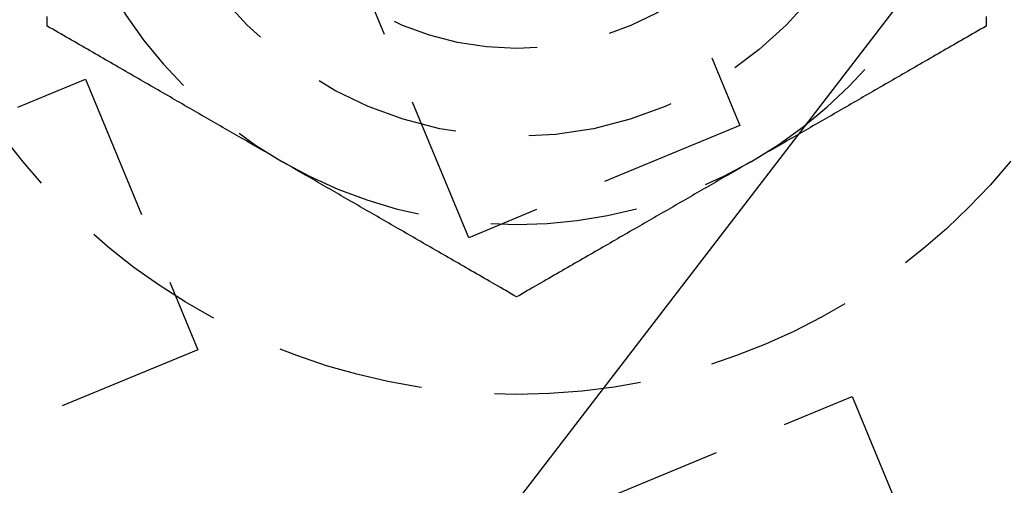
# Model space of a CAD drawing. Extents: x -160 to 160, y -410 to 479.
# Drawn here: x 37 to 53, y -185 to -177 of the extents above; entities that cross this region are included whole.
import ezdxf

# ---------------------------------------------------------------- set-up
doc = ezdxf.new("R2010")
doc.units = 0
doc.header["$LTSCALE"] = 10
doc.linetypes.add('VERDECKT', pattern=[0.375, 0.25, -0.125])
doc.layers.get('0').update_dxf_attribs({"linetype": 'CONTINUOUS'})
doc.layers.add('STEMPEL', color=3, linetype='CONTINUOUS')

# ---------------------------------------------------------------- blocks, each defined once
blk = doc.blocks.new('A$CFE5D7B8F')
at = {"color": 3, "linetype": 'CONTINUOUS'}
blk.add_line((21.177, 34.169), (55.268, 78.597), dxfattribs=at)
at = {"color": 1, "linetype": 'VERDECKT'}
for p, q in [((46.89, 76.248), (48.804, 71.629)), ((44.184, 69.715), (42.271, 74.335)), ((33.032, 70.508), (37.652, 72.421)), ((37.652, 72.421), (39.565, 67.802)), ((48.804, 71.629), (44.184, 69.715)), ((39.565, 67.802), (34.946, 65.889)), ((46.098, 65.096), (50.717, 67.009)), ((50.717, 67.009), (52.631, 62.39))]:
    blk.add_line(p, q, dxfattribs=at)
at = {"color": 1}
for points in [[(37, 73.323, 0), (37, 73.377, 0), (37, 73.431, 0), (37, 73.485, 0)], [(37, 73.323, 0), (37, 73.377, 0), (37, 73.431, 0), (37, 73.485, 0)], [(53, 73.485, 0), (53, 73.431, 0), (53, 73.377, 0), (53, 73.323, 0)], [(53, 73.485, 0), (53, 73.431, 0), (53, 73.377, 0), (53, 73.323, 0)], [(41, 71.014, 0), (40.959, 71.037, 0), (40.919, 71.061, 0), (40.878, 71.084, 0), (40.838, 71.108, 0), (40.797, 71.131, 0), (40.757, 71.154, 0), (40.717, 71.178, 0), (40.676, 71.201, 0), (40.636, 71.224, 0), (40.596, 71.248, 0), (40.555, 71.271, 0), (40.515, 71.294, 0), (40.475, 71.317, 0), (40.434, 71.341, 0), (40.394, 71.364, 0), (40.354, 71.387, 0), (40.313, 71.41, 0), (40.273, 71.434, 0), (40.233, 71.457, 0), (40.192, 71.48, 0), (40.152, 71.504, 0), (40.112, 71.527, 0), (40.071, 71.55, 0), (40.031, 71.573, 0), (39.991, 71.597, 0), (39.95, 71.62, 0), (39.91, 71.644, 0), (39.869, 71.667, 0), (39.829, 71.69, 0), (39.788, 71.714, 0), (39.748, 71.737, 0), (39.707, 71.76, 0), (39.667, 71.784, 0), (39.626, 71.807, 0), (39.585, 71.831, 0), (39.545, 71.854, 0), (39.504, 71.878, 0), (39.463, 71.901, 0), (39.422, 71.925, 0), (39.381, 71.949, 0), (39.34, 71.972, 0), (39.3, 71.996, 0), (39.258, 72.02, 0), (39.217, 72.043, 0), (39.176, 72.067, 0), (39.135, 72.091, 0), (39.094, 72.115, 0), (39.053, 72.138, 0), (39.011, 72.162, 0), (38.97, 72.186, 0), (38.928, 72.21, 0), (38.886, 72.234, 0), (38.845, 72.258, 0), (38.803, 72.282, 0), (38.761, 72.307, 0), (38.719, 72.331, 0), (38.677, 72.355, 0), (38.635, 72.379, 0), (38.593, 72.404, 0), (38.551, 72.428, 0), (38.509, 72.453, 0), (38.466, 72.477, 0), (38.424, 72.501, 0), (38.381, 72.526, 0), (38.338, 72.551, 0), (38.296, 72.576, 0), (38.253, 72.6, 0), (38.21, 72.625, 0), (38.167, 72.65, 0), (38.123, 72.675, 0), (38.08, 72.7, 0), (38.036, 72.725, 0), (37.993, 72.75, 0), (37.949, 72.775, 0), (37.906, 72.801, 0), (37.861, 72.826, 0), (37.818, 72.852, 0), (37.773, 72.877, 0), (37.729, 72.903, 0), (37.684, 72.928, 0), (37.64, 72.954, 0), (37.595, 72.98, 0), (37.55, 73.006, 0), (37.505, 73.032, 0), (37.46, 73.058, 0), (37.415, 73.084, 0), (37.369, 73.11, 0), (37.324, 73.137, 0), (37.278, 73.163, 0), (37.232, 73.189, 0), (37.186, 73.216, 0), (37.14, 73.243, 0), (37.093, 73.27, 0), (37.047, 73.296, 0), (37, 73.323, 0)], [(41, 71.014, 0), (40.959, 71.037, 0), (40.919, 71.061, 0), (40.878, 71.084, 0), (40.838, 71.108, 0), (40.797, 71.131, 0), (40.757, 71.154, 0), (40.717, 71.178, 0), (40.676, 71.201, 0), (40.636, 71.224, 0), (40.596, 71.248, 0), (40.555, 71.271, 0), (40.515, 71.294, 0), (40.475, 71.317, 0), (40.434, 71.341, 0), (40.394, 71.364, 0), (40.354, 71.387, 0), (40.313, 71.41, 0), (40.273, 71.434, 0), (40.233, 71.457, 0), (40.192, 71.48, 0), (40.152, 71.504, 0), (40.112, 71.527, 0), (40.071, 71.55, 0), (40.031, 71.573, 0), (39.991, 71.597, 0), (39.95, 71.62, 0), (39.91, 71.644, 0), (39.869, 71.667, 0), (39.829, 71.69, 0), (39.788, 71.714, 0), (39.748, 71.737, 0), (39.707, 71.76, 0), (39.667, 71.784, 0), (39.626, 71.807, 0), (39.585, 71.831, 0), (39.545, 71.854, 0), (39.504, 71.878, 0), (39.463, 71.901, 0), (39.422, 71.925, 0), (39.381, 71.949, 0), (39.34, 71.972, 0), (39.3, 71.996, 0), (39.258, 72.02, 0), (39.217, 72.043, 0), (39.176, 72.067, 0), (39.135, 72.091, 0), (39.094, 72.115, 0), (39.053, 72.138, 0), (39.011, 72.162, 0), (38.97, 72.186, 0), (38.928, 72.21, 0), (38.886, 72.234, 0), (38.845, 72.258, 0), (38.803, 72.282, 0), (38.761, 72.307, 0), (38.719, 72.331, 0), (38.677, 72.355, 0), (38.635, 72.379, 0), (38.593, 72.404, 0), (38.551, 72.428, 0), (38.509, 72.453, 0), (38.466, 72.477, 0), (38.424, 72.501, 0), (38.381, 72.526, 0), (38.338, 72.551, 0), (38.296, 72.576, 0), (38.253, 72.6, 0), (38.21, 72.625, 0), (38.167, 72.65, 0), (38.123, 72.675, 0), (38.08, 72.7, 0), (38.036, 72.725, 0), (37.993, 72.75, 0), (37.949, 72.775, 0), (37.906, 72.801, 0), (37.861, 72.826, 0), (37.818, 72.852, 0), (37.773, 72.877, 0), (37.729, 72.903, 0), (37.684, 72.928, 0), (37.64, 72.954, 0), (37.595, 72.98, 0), (37.55, 73.006, 0), (37.505, 73.032, 0), (37.46, 73.058, 0), (37.415, 73.084, 0), (37.369, 73.11, 0), (37.324, 73.137, 0), (37.278, 73.163, 0), (37.232, 73.189, 0), (37.186, 73.216, 0), (37.14, 73.243, 0), (37.093, 73.27, 0), (37.047, 73.296, 0), (37, 73.323, 0)], [(53, 73.323, 0), (52.953, 73.296, 0), (52.907, 73.27, 0), (52.86, 73.243, 0), (52.814, 73.216, 0), (52.768, 73.189, 0), (52.722, 73.163, 0), (52.676, 73.137, 0), (52.631, 73.11, 0), (52.585, 73.084, 0), (52.54, 73.058, 0), (52.495, 73.032, 0), (52.45, 73.006, 0), (52.405, 72.98, 0), (52.36, 72.954, 0), (52.316, 72.928, 0), (52.271, 72.903, 0), (52.227, 72.877, 0), (52.182, 72.852, 0), (52.139, 72.826, 0), (52.094, 72.801, 0), (52.051, 72.775, 0), (52.007, 72.75, 0), (51.964, 72.725, 0), (51.92, 72.7, 0), (51.877, 72.675, 0), (51.833, 72.65, 0), (51.79, 72.625, 0), (51.747, 72.6, 0), (51.704, 72.576, 0), (51.662, 72.551, 0), (51.619, 72.526, 0), (51.576, 72.501, 0), (51.534, 72.477, 0), (51.491, 72.453, 0), (51.449, 72.428, 0), (51.407, 72.404, 0), (51.365, 72.379, 0), (51.323, 72.355, 0), (51.281, 72.331, 0), (51.239, 72.307, 0), (51.197, 72.282, 0), (51.155, 72.258, 0), (51.114, 72.234, 0), (51.072, 72.21, 0), (51.03, 72.186, 0), (50.989, 72.162, 0), (50.947, 72.138, 0), (50.906, 72.115, 0), (50.865, 72.091, 0), (50.824, 72.067, 0), (50.783, 72.043, 0), (50.742, 72.02, 0), (50.7, 71.996, 0), (50.66, 71.972, 0), (50.619, 71.949, 0), (50.578, 71.925, 0), (50.537, 71.901, 0), (50.496, 71.878, 0), (50.455, 71.854, 0), (50.415, 71.831, 0), (50.374, 71.807, 0), (50.333, 71.784, 0), (50.293, 71.76, 0), (50.252, 71.737, 0), (50.212, 71.714, 0), (50.171, 71.69, 0), (50.131, 71.667, 0), (50.09, 71.644, 0), (50.05, 71.62, 0), (50.009, 71.597, 0), (49.969, 71.573, 0), (49.929, 71.55, 0), (49.888, 71.527, 0), (49.848, 71.504, 0), (49.808, 71.48, 0), (49.767, 71.457, 0), (49.727, 71.434, 0), (49.687, 71.41, 0), (49.646, 71.387, 0), (49.606, 71.364, 0), (49.566, 71.341, 0), (49.525, 71.317, 0), (49.485, 71.294, 0), (49.445, 71.271, 0), (49.404, 71.248, 0), (49.364, 71.224, 0), (49.324, 71.201, 0), (49.283, 71.178, 0), (49.243, 71.154, 0), (49.203, 71.131, 0), (49.162, 71.108, 0), (49.122, 71.084, 0), (49.081, 71.061, 0), (49.041, 71.037, 0), (49, 71.014, 0)], [(53, 73.323, 0), (52.953, 73.296, 0), (52.907, 73.27, 0), (52.86, 73.243, 0), (52.814, 73.216, 0), (52.768, 73.189, 0), (52.722, 73.163, 0), (52.676, 73.137, 0), (52.631, 73.11, 0), (52.585, 73.084, 0), (52.54, 73.058, 0), (52.495, 73.032, 0), (52.45, 73.006, 0), (52.405, 72.98, 0), (52.36, 72.954, 0), (52.316, 72.928, 0), (52.271, 72.903, 0), (52.227, 72.877, 0), (52.182, 72.852, 0), (52.139, 72.826, 0), (52.094, 72.801, 0), (52.051, 72.775, 0), (52.007, 72.75, 0), (51.964, 72.725, 0), (51.92, 72.7, 0), (51.877, 72.675, 0), (51.833, 72.65, 0), (51.79, 72.625, 0), (51.747, 72.6, 0), (51.704, 72.576, 0), (51.662, 72.551, 0), (51.619, 72.526, 0), (51.576, 72.501, 0), (51.534, 72.477, 0), (51.491, 72.453, 0), (51.449, 72.428, 0), (51.407, 72.404, 0), (51.365, 72.379, 0), (51.323, 72.355, 0), (51.281, 72.331, 0), (51.239, 72.307, 0), (51.197, 72.282, 0), (51.155, 72.258, 0), (51.114, 72.234, 0), (51.072, 72.21, 0), (51.03, 72.186, 0), (50.989, 72.162, 0), (50.947, 72.138, 0), (50.906, 72.115, 0), (50.865, 72.091, 0), (50.824, 72.067, 0), (50.783, 72.043, 0), (50.742, 72.02, 0), (50.7, 71.996, 0), (50.66, 71.972, 0), (50.619, 71.949, 0), (50.578, 71.925, 0), (50.537, 71.901, 0), (50.496, 71.878, 0), (50.455, 71.854, 0), (50.415, 71.831, 0), (50.374, 71.807, 0), (50.333, 71.784, 0), (50.293, 71.76, 0), (50.252, 71.737, 0), (50.212, 71.714, 0), (50.171, 71.69, 0), (50.131, 71.667, 0), (50.09, 71.644, 0), (50.05, 71.62, 0), (50.009, 71.597, 0), (49.969, 71.573, 0), (49.929, 71.55, 0), (49.888, 71.527, 0), (49.848, 71.504, 0), (49.808, 71.48, 0), (49.767, 71.457, 0), (49.727, 71.434, 0), (49.687, 71.41, 0), (49.646, 71.387, 0), (49.606, 71.364, 0), (49.566, 71.341, 0), (49.525, 71.317, 0), (49.485, 71.294, 0), (49.445, 71.271, 0), (49.404, 71.248, 0), (49.364, 71.224, 0), (49.324, 71.201, 0), (49.283, 71.178, 0), (49.243, 71.154, 0), (49.203, 71.131, 0), (49.162, 71.108, 0), (49.122, 71.084, 0), (49.081, 71.061, 0), (49.041, 71.037, 0), (49, 71.014, 0)], [(45, 68.705, 0), (44.953, 68.732, 0), (44.907, 68.759, 0), (44.86, 68.785, 0), (44.814, 68.812, 0), (44.768, 68.839, 0), (44.722, 68.865, 0), (44.676, 68.892, 0), (44.631, 68.918, 0), (44.585, 68.944, 0), (44.54, 68.97, 0), (44.495, 68.996, 0), (44.45, 69.022, 0), (44.405, 69.048, 0), (44.36, 69.074, 0), (44.316, 69.1, 0), (44.271, 69.126, 0), (44.227, 69.151, 0), (44.182, 69.177, 0), (44.139, 69.202, 0), (44.094, 69.227, 0), (44.051, 69.253, 0), (44.007, 69.278, 0), (43.964, 69.303, 0), (43.92, 69.328, 0), (43.877, 69.353, 0), (43.833, 69.378, 0), (43.79, 69.403, 0), (43.747, 69.428, 0), (43.704, 69.453, 0), (43.662, 69.477, 0), (43.619, 69.502, 0), (43.576, 69.527, 0), (43.534, 69.551, 0), (43.491, 69.576, 0), (43.449, 69.6, 0), (43.407, 69.624, 0), (43.365, 69.649, 0), (43.323, 69.673, 0), (43.281, 69.697, 0), (43.239, 69.722, 0), (43.197, 69.746, 0), (43.155, 69.77, 0), (43.114, 69.794, 0), (43.072, 69.818, 0), (43.03, 69.842, 0), (42.989, 69.866, 0), (42.947, 69.89, 0), (42.906, 69.913, 0), (42.865, 69.937, 0), (42.824, 69.961, 0), (42.783, 69.985, 0), (42.742, 70.009, 0), (42.7, 70.032, 0), (42.66, 70.056, 0), (42.619, 70.08, 0), (42.578, 70.103, 0), (42.537, 70.127, 0), (42.496, 70.15, 0), (42.455, 70.174, 0), (42.415, 70.197, 0), (42.374, 70.221, 0), (42.333, 70.244, 0), (42.293, 70.268, 0), (42.252, 70.291, 0), (42.212, 70.314, 0), (42.171, 70.338, 0), (42.131, 70.361, 0), (42.09, 70.385, 0), (42.05, 70.408, 0), (42.009, 70.431, 0), (41.969, 70.455, 0), (41.929, 70.478, 0), (41.888, 70.501, 0), (41.848, 70.525, 0), (41.808, 70.548, 0), (41.767, 70.571, 0), (41.727, 70.594, 0), (41.687, 70.618, 0), (41.646, 70.641, 0), (41.606, 70.664, 0), (41.566, 70.688, 0), (41.525, 70.711, 0), (41.485, 70.734, 0), (41.445, 70.757, 0), (41.404, 70.781, 0), (41.364, 70.804, 0), (41.324, 70.827, 0), (41.283, 70.85, 0), (41.243, 70.874, 0), (41.203, 70.897, 0), (41.162, 70.921, 0), (41.122, 70.944, 0), (41.081, 70.967, 0), (41.041, 70.991, 0), (41, 71.014, 0)], [(45, 68.705, 0), (44.953, 68.732, 0), (44.907, 68.759, 0), (44.86, 68.785, 0), (44.814, 68.812, 0), (44.768, 68.839, 0), (44.722, 68.865, 0), (44.676, 68.892, 0), (44.631, 68.918, 0), (44.585, 68.944, 0), (44.54, 68.97, 0), (44.495, 68.996, 0), (44.45, 69.022, 0), (44.405, 69.048, 0), (44.36, 69.074, 0), (44.316, 69.1, 0), (44.271, 69.126, 0), (44.227, 69.151, 0), (44.182, 69.177, 0), (44.139, 69.202, 0), (44.094, 69.227, 0), (44.051, 69.253, 0), (44.007, 69.278, 0), (43.964, 69.303, 0), (43.92, 69.328, 0), (43.877, 69.353, 0), (43.833, 69.378, 0), (43.79, 69.403, 0), (43.747, 69.428, 0), (43.704, 69.453, 0), (43.662, 69.477, 0), (43.619, 69.502, 0), (43.576, 69.527, 0), (43.534, 69.551, 0), (43.491, 69.576, 0), (43.449, 69.6, 0), (43.407, 69.624, 0), (43.365, 69.649, 0), (43.323, 69.673, 0), (43.281, 69.697, 0), (43.239, 69.722, 0), (43.197, 69.746, 0), (43.155, 69.77, 0), (43.114, 69.794, 0), (43.072, 69.818, 0), (43.03, 69.842, 0), (42.989, 69.866, 0), (42.947, 69.89, 0), (42.906, 69.913, 0), (42.865, 69.937, 0), (42.824, 69.961, 0), (42.783, 69.985, 0), (42.742, 70.009, 0), (42.7, 70.032, 0), (42.66, 70.056, 0), (42.619, 70.08, 0), (42.578, 70.103, 0), (42.537, 70.127, 0), (42.496, 70.15, 0), (42.455, 70.174, 0), (42.415, 70.197, 0), (42.374, 70.221, 0), (42.333, 70.244, 0), (42.293, 70.268, 0), (42.252, 70.291, 0), (42.212, 70.314, 0), (42.171, 70.338, 0), (42.131, 70.361, 0), (42.09, 70.385, 0), (42.05, 70.408, 0), (42.009, 70.431, 0), (41.969, 70.455, 0), (41.929, 70.478, 0), (41.888, 70.501, 0), (41.848, 70.525, 0), (41.808, 70.548, 0), (41.767, 70.571, 0), (41.727, 70.594, 0), (41.687, 70.618, 0), (41.646, 70.641, 0), (41.606, 70.664, 0), (41.566, 70.688, 0), (41.525, 70.711, 0), (41.485, 70.734, 0), (41.445, 70.757, 0), (41.404, 70.781, 0), (41.364, 70.804, 0), (41.324, 70.827, 0), (41.283, 70.85, 0), (41.243, 70.874, 0), (41.203, 70.897, 0), (41.162, 70.921, 0), (41.122, 70.944, 0), (41.081, 70.967, 0), (41.041, 70.991, 0), (41, 71.014, 0)], [(49, 71.014, 0), (48.959, 70.991, 0), (48.919, 70.967, 0), (48.878, 70.944, 0), (48.838, 70.921, 0), (48.797, 70.897, 0), (48.757, 70.874, 0), (48.717, 70.85, 0), (48.676, 70.827, 0), (48.636, 70.804, 0), (48.596, 70.781, 0), (48.555, 70.757, 0), (48.515, 70.734, 0), (48.475, 70.711, 0), (48.434, 70.688, 0), (48.394, 70.664, 0), (48.354, 70.641, 0), (48.313, 70.618, 0), (48.273, 70.594, 0), (48.233, 70.571, 0), (48.192, 70.548, 0), (48.152, 70.525, 0), (48.112, 70.501, 0), (48.071, 70.478, 0), (48.031, 70.455, 0), (47.991, 70.431, 0), (47.95, 70.408, 0), (47.91, 70.385, 0), (47.869, 70.361, 0), (47.829, 70.338, 0), (47.788, 70.314, 0), (47.748, 70.291, 0), (47.707, 70.268, 0), (47.667, 70.244, 0), (47.626, 70.221, 0), (47.585, 70.197, 0), (47.545, 70.174, 0), (47.504, 70.15, 0), (47.463, 70.127, 0), (47.422, 70.103, 0), (47.381, 70.08, 0), (47.34, 70.056, 0), (47.3, 70.032, 0), (47.258, 70.009, 0), (47.217, 69.985, 0), (47.176, 69.961, 0), (47.135, 69.937, 0), (47.094, 69.913, 0), (47.053, 69.89, 0), (47.011, 69.866, 0), (46.97, 69.842, 0), (46.928, 69.818, 0), (46.886, 69.794, 0), (46.845, 69.77, 0), (46.803, 69.746, 0), (46.761, 69.722, 0), (46.719, 69.697, 0), (46.677, 69.673, 0), (46.635, 69.649, 0), (46.593, 69.624, 0), (46.551, 69.6, 0), (46.509, 69.576, 0), (46.466, 69.551, 0), (46.424, 69.527, 0), (46.381, 69.502, 0), (46.338, 69.477, 0), (46.296, 69.453, 0), (46.253, 69.428, 0), (46.21, 69.403, 0), (46.167, 69.378, 0), (46.123, 69.353, 0), (46.08, 69.328, 0), (46.036, 69.303, 0), (45.993, 69.278, 0), (45.949, 69.253, 0), (45.906, 69.227, 0), (45.861, 69.202, 0), (45.818, 69.177, 0), (45.773, 69.151, 0), (45.729, 69.126, 0), (45.684, 69.1, 0), (45.64, 69.074, 0), (45.595, 69.048, 0), (45.55, 69.022, 0), (45.505, 68.996, 0), (45.46, 68.97, 0), (45.415, 68.944, 0), (45.369, 68.918, 0), (45.324, 68.892, 0), (45.278, 68.865, 0), (45.232, 68.839, 0), (45.186, 68.812, 0), (45.14, 68.785, 0), (45.093, 68.759, 0), (45.047, 68.732, 0), (45, 68.705, 0)], [(49, 71.014, 0), (48.959, 70.991, 0), (48.919, 70.967, 0), (48.878, 70.944, 0), (48.838, 70.921, 0), (48.797, 70.897, 0), (48.757, 70.874, 0), (48.717, 70.85, 0), (48.676, 70.827, 0), (48.636, 70.804, 0), (48.596, 70.781, 0), (48.555, 70.757, 0), (48.515, 70.734, 0), (48.475, 70.711, 0), (48.434, 70.688, 0), (48.394, 70.664, 0), (48.354, 70.641, 0), (48.313, 70.618, 0), (48.273, 70.594, 0), (48.233, 70.571, 0), (48.192, 70.548, 0), (48.152, 70.525, 0), (48.112, 70.501, 0), (48.071, 70.478, 0), (48.031, 70.455, 0), (47.991, 70.431, 0), (47.95, 70.408, 0), (47.91, 70.385, 0), (47.869, 70.361, 0), (47.829, 70.338, 0), (47.788, 70.314, 0), (47.748, 70.291, 0), (47.707, 70.268, 0), (47.667, 70.244, 0), (47.626, 70.221, 0), (47.585, 70.197, 0), (47.545, 70.174, 0), (47.504, 70.15, 0), (47.463, 70.127, 0), (47.422, 70.103, 0), (47.381, 70.08, 0), (47.34, 70.056, 0), (47.3, 70.032, 0), (47.258, 70.009, 0), (47.217, 69.985, 0), (47.176, 69.961, 0), (47.135, 69.937, 0), (47.094, 69.913, 0), (47.053, 69.89, 0), (47.011, 69.866, 0), (46.97, 69.842, 0), (46.928, 69.818, 0), (46.886, 69.794, 0), (46.845, 69.77, 0), (46.803, 69.746, 0), (46.761, 69.722, 0), (46.719, 69.697, 0), (46.677, 69.673, 0), (46.635, 69.649, 0), (46.593, 69.624, 0), (46.551, 69.6, 0), (46.509, 69.576, 0), (46.466, 69.551, 0), (46.424, 69.527, 0), (46.381, 69.502, 0), (46.338, 69.477, 0), (46.296, 69.453, 0), (46.253, 69.428, 0), (46.21, 69.403, 0), (46.167, 69.378, 0), (46.123, 69.353, 0), (46.08, 69.328, 0), (46.036, 69.303, 0), (45.993, 69.278, 0), (45.949, 69.253, 0), (45.906, 69.227, 0), (45.861, 69.202, 0), (45.818, 69.177, 0), (45.773, 69.151, 0), (45.729, 69.126, 0), (45.684, 69.1, 0), (45.64, 69.074, 0), (45.595, 69.048, 0), (45.55, 69.022, 0), (45.505, 68.996, 0), (45.46, 68.97, 0), (45.415, 68.944, 0), (45.369, 68.918, 0), (45.324, 68.892, 0), (45.278, 68.865, 0), (45.232, 68.839, 0), (45.186, 68.812, 0), (45.14, 68.785, 0), (45.093, 68.759, 0), (45.047, 68.732, 0), (45, 68.705, 0)]]:
    blk.add_polyline3d(points, dxfattribs=at)
at = {"color": 3, "linetype": 'CONTINUOUS'}
blk.add_circle((0, 0), 160, dxfattribs=at)
at = {"color": 1, "linetype": 'VERDECKT'}
for centre, radius in [((0, 0), 158.5), ((0, 0), 130), ((0, 0), 122.5), ((0, 0), 122.5), ((0, 0), 121.086), ((0, 0), 121.086), ((0, 0), 110), ((0, 0), 109.2), ((45, 77.942), 10.9), ((45, 77.942), 10.9), ((45, 77.942), 6.5), ((45, 77.942), 6.5), ((45, 77.942), 5), ((45, 77.942), 5), ((45, 77.942), 5), ((45, 77.942), 5)]:
    blk.add_circle(centre, radius, dxfattribs=at)
for centre, radius, start, end in [((0, 0), 157, 0.62688, 93.28221), ((0, 0), 155.5, 0.67575, 93.23334), ((0, 0), 117.5, 27.23534, 137.76466), ((0, 0), 117.5, 27.23534, 137.76466), ((45, 77.942), 8, 180, 240), ((45, 77.942), 8, 180, 240), ((45, 77.942), 8, 300, 360), ((45, 77.942), 8, 300, 360), ((45, 77.942), 8, 240, 300), ((45, 77.942), 8, 240, 300)]:
    blk.add_arc(centre, radius, start, end, dxfattribs=at)

msp = doc.modelspace()

# ---------------------------------------------------------------- block references
at = {"layer": 'STEMPEL'}
msp.add_blockref('A$CFE5D7B8F', (0, -250), dxfattribs=at)

doc.saveas('drawing.dxf')
